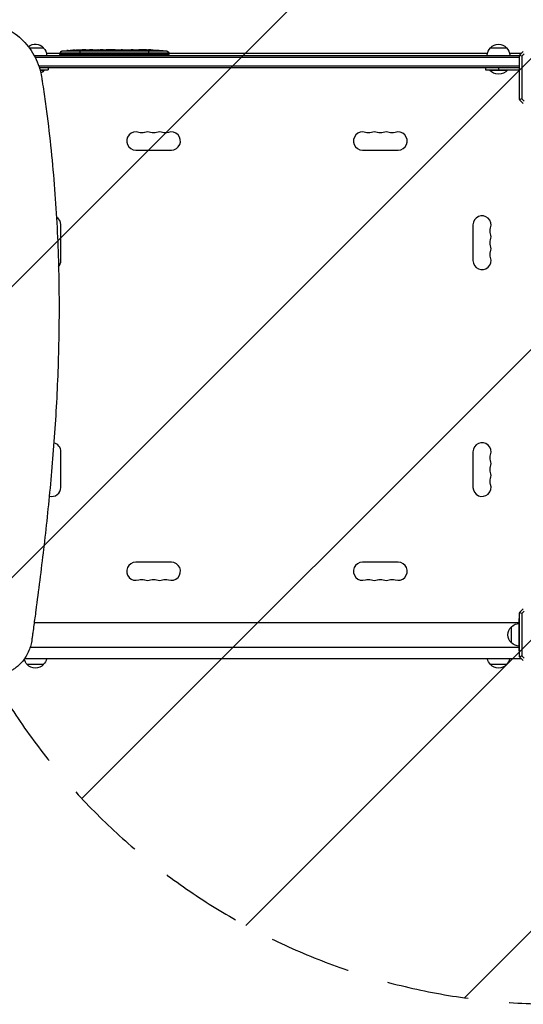
# Model space of a CAD drawing. Units: millimetres. Extents: x -5847 to 5867, y -5456 to 5409.
# Drawn here: x 1768 to 2546, y -4290 to -2771 of the extents above; entities that cross this region are included whole.
import ezdxf

# ---------------------------------------------------------------- set-up
doc = ezdxf.new("R2010")
doc.units = ezdxf.units.MM
doc.header["$LTSCALE"] = 20
doc.linetypes.add('HIDDEN', pattern=[9.525, 6.35, -3.175])
for name, color, linetype in [('2d', 230, 'Continuous'), ('AS-Free_Space', 31, 'HIDDEN'), ('AS-Free_Space_Hatch', 31, 'Continuous')]:
    doc.layers.add(name, color=color, linetype=linetype)

msp = doc.modelspace()

# ---------------------------------------------------------------- hatches: boundary and pattern name
at = {"layer": 'AS-Free_Space_Hatch'}
h = msp.add_hatch(dxfattribs=at)
h.set_pattern_fill('ANSI31', color=256, scale=100, angle=180, style=0)
edge = h.paths.add_edge_path()
edge.add_line((2595, -4290), (4346.4, -4290))
edge.add_arc((4346.4, -3290), 1000, 270, 450)
edge.add_line((4346.4, -2290), (2595, -2290))
edge.add_arc((2595, -3290), 1000, 90, 270)

# ---------------------------------------------------------------- linework, layer by layer
at = {"layer": '2d'}
for p, q in [((1783, -2814), (1805, -2814)), ((1790.8, -2826), (2539.9, -2826)), ((1830.6, -2823), (1809.7, -2823)), ((1830.6, -2822.1), (1830.5, -2824.5)), ((1998.5, -2824.5), (1830.5, -2824.5)), ((1830.6, -2826), (1830.5, -2824.5)), ((1830.6, -2822.1), (1998.4, -2822.1)), ((1995.8, -2819.2), (1833.2, -2819.2)), ((1844.1, -2818.3), (1844.1, -2818.2)), ((1849.2, -2818.8), (1849.2, -2818.7)), ((1851.9, -2817.9), (1851.9, -2817.7)), ((1853.3, -2818.6), (1853.3, -2818)), ((1853.5, -2818.6), (1853.5, -2817.9)), ((1855, -2818.3), (1855.1, -2817.6)), ((1855.1, -2817.6), (1855.1, -2817.6)), ((1860, -2817.9), (1859.9, -2817.5)), ((1861.5, -2817.6), (1861.5, -2817.5)), ((1861.5, -2817.5), (1864.6, -2817.5)), ((1861.5, -2818.1), (1861.5, -2817.9)), ((1861.5, -2826), (1861.5, -2818.5)), ((1862.6, -2817.9), (1862.6, -2817.7)), ((1869.2, -2818), (1869.2, -2817.8)), ((1870.6, -2817.5), (1870.6, -2817.5)), ((1870.6, -2817.5), (1874.6, -2817.5)), ((1882.7, -2817.5), (1888.9, -2817.5)), ((1894.6, -2817.5), (1892.4, -2817.5)), ((1893.6, -2817.5), (1893.6, -2817.5)), ((1898.1, -2817.5), (1901.9, -2817.5)), ((1907.4, -2817.5), (1907.4, -2817.5)), ((1915.5, -2817.5), (1907.5, -2817.5)), ((1907.6, -2817.5), (1907.6, -2817.5)), ((1912.8, -2817.5), (1908.9, -2817.5)), ((1908.9, -2817.5), (1908.9, -2817.5)), ((1912.8, -2817.5), (1912.8, -2817.5)), ((1918.8, -2817.5), (1921.9, -2817.5)), ((1927.1, -2817.5), (1925, -2817.5)), ((1930.3, -2817.5), (1935.2, -2817.5)), ((1938.3, -2817.5), (1940.5, -2817.5)), ((1943.6, -2817.5), (1947, -2817.5)), ((1963.9, -2817.5), (1967.1, -2817.5)), ((1967.5, -2826), (1967.5, -2817.5)), ((1967.8, -2817.5), (1967.8, -2817.5)), ((1970.8, -2817.5), (1970.8, -2817.5)), ((1977.4, -2817.7), (1977.4, -2817.7)), ((1983.6, -2818), (1983.6, -2818)), ((1998.4, -2822.1), (1998.5, -2824.5)), ((2490.3, -2823), (1998.4, -2823)), ((1998.4, -2826), (1998.5, -2824.5)), ((2495, -2814), (2520, -2814)), ((2542, -2823), (2524.7, -2823)), ((2539.9, -2894.1), (2539.9, -2825.9)), ((2540.1, -2825.7), (2545.7, -2820.1)), ((2542, -2823), (2542, -2823.8)), ((2547.3, -2823.7), (2543.7, -2827.3)), ((1792.1, -2828.5), (2539.9, -2828.5)), ((2543.7, -2827.3), (2543.7, -2892.7)), ((2539.9, -2842.5), (1798, -2842.5)), ((2539.9, -2845), (1798.8, -2845)), ((1799.7, -2848), (1812.5, -2848)), ((1799.8, -2848.5), (1806.5, -2848.5)), ((1806.5, -2848), (1806.5, -2848.5)), ((1812.5, -2845), (1812.5, -2848)), ((2487.5, -2845), (2487.5, -2848)), ((2487.5, -2848), (2539.5, -2848)), ((2493.5, -2848), (2493.5, -2848.5)), ((2493.5, -2848.5), (2521.5, -2848.5)), ((2507.5, -2845), (2507.5, -2848)), ((2521.5, -2848), (2521.5, -2848.5)), ((2539.5, -2848), (2539.5, -2875)), ((2539.5, -2860), (2539.9, -2860)), ((2539.9, -2875), (2539.5, -2875)), ((2545.7, -2899.9), (2540.1, -2894.3)), ((2543.7, -2892.7), (2547.3, -2896.3)), ((1947.5, -2972), (2002.5, -2972)), ((2297.5, -2972), (2352.5, -2972)), ((1832, -3142.5), (1832, -3087.5)), ((2468, -3087.5), (2468, -3142.5)), ((1832, -3492.5), (1832, -3437.5)), ((2468, -3437.5), (2468, -3492.5)), ((2002.5, -3608), (1947.5, -3608)), ((2352.5, -3608), (2297.5, -3608)), ((2539.9, -3754.1), (2539.9, -3685.9)), ((2540.1, -3685.7), (2545.7, -3680.1)), ((2547.3, -3683.7), (2543.7, -3687.3)), ((2543.7, -3687.3), (2543.7, -3752.7)), ((1790.8, -3701), (2539.5, -3701)), ((2527.5, -3732.5), (2527.5, -3707.5)), ((2539.9, -3695), (2539.5, -3695)), ((2539.5, -3745), (2539.5, -3695)), ((1784.6, -3739), (2539.5, -3739)), ((2539.9, -3745), (2539.5, -3745)), ((2543.7, -3752.7), (2547.3, -3756.3)), ((2542, -3757), (1775.7, -3757)), ((1805, -3766), (1780, -3766)), ((2520, -3766), (2495, -3766)), ((2545.7, -3759.9), (2540.1, -3754.3)), ((2542, -3757), (2542, -3756.2))]:
    msp.add_line(p, q, dxfattribs=at)
at = {"layer": '2d', "extrusion": (0, 0, -1)}
for centre, radius, start, end in [((-1792.5, -2825.5), 17, 50.7969, 137.3321), ((-2507.5, -2825.5), 17, 42.6679, 137.3321), ((-1793, -2826.2), 17, 134.1865, 179.3587), ((-1861.5, -3056.1), 238.6, 83.1936, 88.4531), ((-1861.5, -3056.1), 238.6, 89.6264, 90), ((-1967.5, -3056.1), 238.6, 91.7051, 92.3841), ((-1967.5, -3056.1), 238.6, 93.8639, 96.8064), ((-1995.4, -2822.2), 3, 96.8064, 178), ((-2507, -2826.2), 17, 0.6413, 45.8135), ((-2508, -2826.2), 17, 134.1865, 179.3587), ((-1792.5, -2836.7), 18.3, 220.1905, 242.6453), ((-2507.5, -2836.7), 18.3, 220.1905, 319.8095), ((-1956.7, -2931.5), 14, 250.8901, 289.1099), ((-1975, -2931.5), 14, 250.8901, 289.1099), ((-1993.3, -2931.5), 14, 250.8901, 289.1099), ((-2306.7, -2931.5), 14, 250.8901, 289.1099), ((-2325, -2931.5), 14, 250.8901, 289.1099), ((-2343.3, -2931.5), 14, 250.8901, 289.1099), ((-2508.5, -3096.7), 14, 340.8901, 19.1099), ((-2508.5, -3115), 14, 340.8901, 19.1099), ((-2508.5, -3133.3), 14, 340.8901, 19.1099), ((-2508.5, -3446.7), 14, 340.8901, 19.1099), ((-2508.5, -3465), 14, 340.8901, 19.1099), ((-2508.5, -3483.3), 14, 340.8901, 19.1099), ((-1956.7, -3648.5), 14, 70.8901, 109.1099), ((-1975, -3648.5), 14, 70.8901, 109.1099), ((-1993.3, -3648.5), 14, 70.8901, 109.1099), ((-2306.7, -3648.5), 14, 70.8901, 109.1099), ((-2325, -3648.5), 14, 70.8901, 109.1099), ((-2343.3, -3648.5), 14, 70.8901, 109.1099), ((-2539, -3720), 17, 312.6679, 47.3321), ((-2539.7, -3719.5), 17, 44.1865, 89.3587), ((-2539.7, -3720.5), 17, 270.6413, 315.8135), ((-1792, -3753.8), 17, 314.1865, 347.7188), ((-1792.5, -3754.5), 17, 222.6679, 317.3321), ((-1793, -3753.8), 17, 190.8164, 225.8135), ((-2507, -3753.8), 17, 314.1865, 349.1836), ((-2507.5, -3754.5), 17, 222.6679, 317.3321), ((-2508, -3753.8), 17, 190.8164, 225.8135)]:
    msp.add_arc(centre, radius, start, end, dxfattribs=at)
at = {"layer": '2d'}
for centre, radius, start, end in [((1833.6, -2822.2), 3, 96.8064, 178), ((1947.5, -2958), 14, 70.8901, 270), ((1965.8, -2958), 14, 70.8901, 109.1099), ((1984.2, -2958), 14, 70.8901, 109.1099), ((2002.5, -2958), 14, 270, 109.1099), ((2297.5, -2958), 14, 70.8901, 270), ((2315.8, -2958), 14, 70.8901, 109.1099), ((2334.2, -2958), 14, 70.8901, 109.1099), ((2352.5, -2958), 14, 270, 109.1099), ((1818, -3087.5), 14, 0, 59.5102), ((2482, -3087.5), 14, 340.8901, 180), ((2482, -3105.8), 14, 340.8901, 19.1099), ((2482, -3124.2), 14, 340.8901, 19.1099), ((1818, -3142.5), 14, 317.3255, 0), ((2482, -3142.5), 14, 180, 19.1099), ((1818, -3437.5), 14, 0, 77.1873), ((2482, -3437.5), 14, 340.8901, 180), ((2482, -3455.8), 14, 340.8901, 19.1099), ((2482, -3474.2), 14, 340.8901, 19.1099), ((1818, -3492.5), 14, 253.5229, 0), ((2482, -3492.5), 14, 180, 19.1099), ((1947.5, -3622), 14, 90, 289.1099), ((2002.5, -3622), 14, 250.8901, 90), ((2297.5, -3622), 14, 90, 289.1099), ((2352.5, -3622), 14, 250.8901, 90), ((1965.8, -3622), 14, 250.8901, 289.1099), ((1984.2, -3622), 14, 250.8901, 289.1099), ((2315.8, -3622), 14, 250.8901, 289.1099), ((2334.2, -3622), 14, 250.8901, 289.1099)]:
    msp.add_arc(centre, radius, start, end, dxfattribs=at)
at = {"layer": '2d', "extrusion": (0, 0, -1)}
for centre, major_axis, ratio, start_param, end_param in [((1858.6, -3055.4), (51.8, 232.1), 0.987086, 5.995983, 6.025214), ((1861.9, -3055.9), (-53.8, 232.4), 0.987978, 0.154765, 0.187622), ((1852.8, -3055.7), (-9.4, -238.2), 0.462192, 3.024115, 3.060992), ((1870.3, -3055.3), (18.9, -236.9), 0.898331, 3.164102, 3.188714), ((1907.6, -3056.1), (489.7, -12.1), 0.486532, 4.606121, 4.606857), ((1884.1, -3056.1), (9.6, 238.5), 0.30935, -0.002563, 0.003985)]:
    msp.add_ellipse(centre, major_axis=major_axis, ratio=ratio, start_param=start_param, end_param=end_param, dxfattribs=at)
at = {"layer": '2d'}
for centre, major_axis, ratio, start_param, end_param in [((1871.3, -3055.7), (-9.4, 238.1), 0.469984, 0.050241, 0.08068), ((1807.1, -3056.1), (-594.8, -10.7), 0.400689, 4.603161, 4.612932), ((1864.9, -3056.1), (-14.8, -238.4), 0.587825, 3.166892, 3.178031), ((1903, -3056.1), (-9.6, 238.5), 0.30935, -0.002563, 0.003985), ((1939, -3056.1), (-9.8, 238.5), 0.329279, -0.013582, -0.00443), ((1926.4, -3056.1), (-9.8, -238.5), 0.329279, 3.146023, 3.155175), ((1955.4, -3056.1), (-65.5, -231), 0.906464, 3.374488, 3.388234), ((1977.5, -3055.6), (-11.3, 237.9), 0.674575, 6.231151, 6.246958)]:
    msp.add_ellipse(centre, major_axis=major_axis, ratio=ratio, start_param=start_param, end_param=end_param, dxfattribs=at)
for points in [[(1717.2, -2773.7), (1722.6, -2774.7), (1733.2, -2777.4), (1748.2, -2783.9), (1761.9, -2792.4), (1774, -2802.9), (1784.3, -2815), (1792.6, -2828.6), (1798.7, -2843.4), (1801.2, -2853.8), (1802.1, -2859.1)], [(1861.5, -2817.6), (1861.8, -2817.6), (1862.2, -2817.7), (1862.6, -2817.7)], [(1902, -2817.5), (1902, -2817.5), (1902, -2817.5), (1901.9, -2817.5)], [(1918.7, -2817.5), (1918.8, -2817.5), (1918.8, -2817.5), (1918.8, -2817.5)], [(1958.7, -2817.5), (1957.6, -2817.5), (1955.4, -2817.5), (1953.2, -2817.5), (1952.1, -2817.5)], [(1967.5, -2817.5), (1967.6, -2817.5), (1967.7, -2817.5), (1967.8, -2817.5)], [(2543.7, -2827.3), (2542.5, -2826.8), (2541.3, -2826.2), (2540.1, -2825.7)], [(2543.7, -2892.7), (2542.5, -2893.2), (2541.3, -2893.8), (2540.1, -2894.3)], [(2543.7, -3687.3), (2542.5, -3686.8), (2541.3, -3686.2), (2540.1, -3685.7)], [(2543.7, -3752.7), (2542.5, -3753.2), (2541.3, -3753.8), (2540.1, -3754.3)]]:
    msp.add_open_spline(points, degree=3, dxfattribs=at)
for points, knots in [([(1843.4, -2818.3), (1843.1, -2818.3), (1842.8, -2818.4), (1842.3, -2818.4), (1842, -2818.4), (1841.7, -2818.4), (1841.7, -2818.4), (1841.5, -2818.4), (1841.4, -2818.4), (1841.3, -2818.4), (1841.3, -2818.4), (1841.2, -2818.4), (1841.2, -2818.4), (1841.2, -2818.4), (1841.2, -2818.4), (1841.3, -2818.4), (1841.3, -2818.4), (1841.4, -2818.4), (1841.5, -2818.4), (1841.6, -2818.4), (1841.9, -2818.3), (1842, -2818.3), (1842.2, -2818.3), (1842.4, -2818.3), (1842.7, -2818.3), (1842.9, -2818.2), (1843.2, -2818.2), (1843.4, -2818.2), (1843.8, -2818.2), (1843.9, -2818.2), (1844.1, -2818.2)], [0.000803216, 0.000803216, 0.000803216, 0.000803216, 0.001686401, 0.001686401, 0.002569586, 0.002569586, 0.003011178, 0.003011178, 0.00345277, 0.00345277, 0.003894363, 0.003894363, 0.004335955, 0.004335955, 0.004335955, 0.004873631, 0.004873631, 0.005411306, 0.005411306, 0.005948982, 0.005948982, 0.006486658, 0.006486658, 0.007024333, 0.007024333, 0.007562009, 0.007562009, 0.008099685, 0.008099685, 0.00863736, 0.00863736, 0.00863736, 0.00863736]), ([(1852.9, -2818.7), (1852.8, -2818.7), (1852.8, -2818.7), (1852.6, -2818.7), (1852.5, -2818.7), (1852.4, -2818.8), (1852.3, -2818.8), (1852.1, -2818.8), (1852, -2818.8), (1851.8, -2818.8), (1851.7, -2818.8), (1851.4, -2818.8), (1851.3, -2818.9), (1851.1, -2818.9), (1851, -2818.9), (1850.8, -2818.9), (1850.6, -2818.9), (1850.3, -2818.9), (1850.1, -2818.9), (1849.7, -2818.9), (1849.5, -2818.9), (1849.3, -2818.9), (1849.1, -2818.8), (1849, -2818.8), (1849, -2818.8), (1849, -2818.8), (1849, -2818.8), (1849, -2818.7), (1849.1, -2818.7), (1849.1, -2818.7), (1849.2, -2818.7)], [0.000504699, 0.000504699, 0.000504699, 0.000504699, 0.000848397, 0.000848397, 0.001192095, 0.001192095, 0.001535792, 0.001535792, 0.00187949, 0.00187949, 0.002223188, 0.002223188, 0.002566885, 0.002566885, 0.002910583, 0.002910583, 0.003254281, 0.003254281, 0.003941676, 0.003941676, 0.004629072, 0.004629072, 0.005316467, 0.005316467, 0.006003862, 0.006003862, 0.006003862, 0.006502526, 0.006502526, 0.00700119, 0.00700119, 0.00700119, 0.00700119]), ([(1852.9, -2817.9), (1852.5, -2817.9), (1852.1, -2817.9), (1851.4, -2817.9), (1851.2, -2817.9), (1850.7, -2817.9), (1850.5, -2817.9), (1850.2, -2817.9)], [0.000012654, 0.000012654, 0.000012654, 0.000012654, 0.001527228, 0.001527228, 0.002284515, 0.002284515, 0.003041801, 0.003041801, 0.003041801, 0.003041801]), ([(1851.9, -2817.7), (1852.1, -2817.7), (1852.3, -2817.7), (1852.7, -2817.7), (1852.9, -2817.7), (1853.2, -2817.7), (1853.4, -2817.7), (1853.8, -2817.7), (1853.9, -2817.6), (1854.2, -2817.6), (1854.4, -2817.6), (1854.6, -2817.6), (1854.7, -2817.6), (1854.9, -2817.6), (1855, -2817.6), (1855, -2817.6), (1855.1, -2817.6), (1855.1, -2817.6)], [0.000001399, 0.000001399, 0.000001399, 0.000001399, 0.000597808, 0.000597808, 0.001194216, 0.001194216, 0.001790625, 0.001790625, 0.002387034, 0.002387034, 0.002983443, 0.002983443, 0.003579851, 0.003579851, 0.00417626, 0.00417626, 0.004772669, 0.004772669, 0.004772669, 0.004772669]), ([(1853.3, -2818), (1853.4, -2818), (1853.4, -2817.9), (1853.5, -2817.9), (1853.5, -2817.9), (1853.4, -2817.9), (1853.2, -2817.9), (1852.9, -2817.9)], [0.000008673, 0.000008673, 0.000008673, 0.000008673, 0.000638311, 0.000638311, 0.00126795, 0.00126795, 0.002527227, 0.002527227, 0.002527227, 0.002527227]), ([(1859.9, -2817.6), (1859.9, -2817.6), (1859.9, -2817.6), (1859.9, -2817.6), (1859.8, -2817.6), (1859.7, -2817.6), (1859.6, -2817.6), (1859.4, -2817.6), (1859.3, -2817.6), (1859.1, -2817.6), (1859, -2817.6), (1858.7, -2817.6), (1858.6, -2817.6), (1858.1, -2817.7), (1857.8, -2817.7), (1857.3, -2817.7), (1857.2, -2817.7), (1856.9, -2817.7), (1856.7, -2817.7), (1856.4, -2817.7), (1856.3, -2817.7), (1856, -2817.7), (1855.9, -2817.7), (1855.7, -2817.7), (1855.6, -2817.7), (1855.4, -2817.7), (1855.3, -2817.7), (1855.2, -2817.7), (1855.1, -2817.7), (1855.1, -2817.7), (1855.1, -2817.7), (1855.1, -2817.7)], [0.000000197, 0.000000197, 0.000000197, 0.000000197, 0.000478082, 0.000478082, 0.000955967, 0.000955967, 0.001433851, 0.001433851, 0.001911736, 0.001911736, 0.002389621, 0.002389621, 0.002867505, 0.002867505, 0.003823275, 0.003823275, 0.00430116, 0.00430116, 0.004779044, 0.004779044, 0.005256929, 0.005256929, 0.005734814, 0.005734814, 0.006212698, 0.006212698, 0.006690583, 0.006690583, 0.007168468, 0.007168468, 0.007646353, 0.007646353, 0.007646353, 0.007646353]), ([(1861.5, -2818.1), (1861.3, -2818.1), (1861, -2818.1), (1860.6, -2818.1), (1860.5, -2818.1), (1860.2, -2818), (1860, -2818), (1859.6, -2818.1), (1859.3, -2818.1), (1858.9, -2818.1), (1858.8, -2818.1), (1858.5, -2818.1), (1858.4, -2818.1), (1858, -2818.1), (1857.8, -2818.1), (1857.4, -2818.2), (1857.2, -2818.2), (1857, -2818.2), (1856.9, -2818.2), (1856.8, -2818.2), (1856.8, -2818.2), (1856.7, -2818.3), (1856.6, -2818.3), (1856.6, -2818.3), (1856.6, -2818.3), (1856.6, -2818.4), (1856.7, -2818.4), (1856.7, -2818.4), (1856.8, -2818.4), (1856.9, -2818.4), (1857.2, -2818.5), (1857.4, -2818.5), (1857.7, -2818.5), (1857.8, -2818.5), (1858, -2818.5), (1858.1, -2818.5), (1858.5, -2818.6), (1858.8, -2818.6), (1859.2, -2818.6), (1859.3, -2818.6), (1859.6, -2818.6), (1859.8, -2818.6), (1860.2, -2818.6), (1860.5, -2818.6), (1861, -2818.5), (1861.3, -2818.5), (1861.5, -2818.5)], [0.00000024, 0.00000024, 0.00000024, 0.00000024, 0.00084465, 0.00084465, 0.00126686, 0.00126686, 0.00168907, 0.00168907, 0.00253349, 0.00253349, 0.0029557, 0.0029557, 0.00337791, 0.00337791, 0.00422233, 0.00422233, 0.00506674, 0.00506674, 0.00548895, 0.00548895, 0.00591116, 0.00591116, 0.00675558, 0.00675558, 0.00675558, 0.00717871, 0.00717871, 0.00760184, 0.00760184, 0.00844811, 0.00844811, 0.00929437, 0.00929437, 0.0097175, 0.0097175, 0.01014064, 0.01014064, 0.0109869, 0.0109869, 0.01141003, 0.01141003, 0.01183316, 0.01183316, 0.01267943, 0.01267943, 0.01352569, 0.01352569, 0.01352569, 0.01352569]), ([(1859.9, -2817.6), (1859.9, -2817.6), (1860, -2817.6), (1860.1, -2817.6), (1860.2, -2817.6), (1860.5, -2817.6), (1860.6, -2817.6), (1861, -2817.6), (1861.3, -2817.6), (1861.5, -2817.6)], [0.000000197, 0.000000197, 0.000000197, 0.000000197, 0.000938699, 0.000938699, 0.0018772, 0.0018772, 0.002815702, 0.002815702, 0.003754204, 0.003754204, 0.003754204, 0.003754204]), ([(1861.5, -2818.5), (1861.7, -2818.5), (1861.9, -2818.5), (1862.3, -2818.4), (1862.4, -2818.4), (1862.6, -2818.4), (1862.7, -2818.4), (1862.8, -2818.4), (1862.8, -2818.4), (1862.9, -2818.3), (1862.9, -2818.3), (1862.9, -2818.3), (1862.9, -2818.3), (1862.9, -2818.2), (1862.8, -2818.2), (1862.7, -2818.2), (1862.4, -2818.1), (1862.3, -2818.1), (1861.9, -2818.1), (1861.7, -2818.1), (1861.5, -2818.1)], [0.000000236, 0.000000236, 0.000000236, 0.000000236, 0.000786268, 0.000786268, 0.0015723, 0.0015723, 0.001965316, 0.001965316, 0.002358332, 0.002358332, 0.003144365, 0.003144365, 0.003144365, 0.003924783, 0.003924783, 0.004705201, 0.004705201, 0.005485619, 0.005485619, 0.006266036, 0.006266036, 0.006266036, 0.006266036]), ([(1870.6, -2817.5), (1870.6, -2817.5), (1870.6, -2817.5), (1870.5, -2817.5), (1870.4, -2817.5), (1870.3, -2817.5), (1870.2, -2817.5), (1870, -2817.5), (1869.9, -2817.5), (1869.6, -2817.5), (1869.4, -2817.5), (1869.1, -2817.5), (1868.9, -2817.5), (1868.6, -2817.5), (1868.4, -2817.5), (1868, -2817.5), (1867.8, -2817.5), (1867.4, -2817.5), (1867.2, -2817.5), (1866.8, -2817.5), (1866.7, -2817.5), (1866.3, -2817.5), (1866.1, -2817.5), (1865.8, -2817.5), (1865.6, -2817.5), (1865.4, -2817.5), (1865.2, -2817.5), (1865, -2817.5), (1864.9, -2817.5), (1864.8, -2817.5), (1864.7, -2817.5), (1864.6, -2817.5), (1864.6, -2817.5), (1864.6, -2817.5)], [0.000000197, 0.000000197, 0.000000197, 0.000000197, 0.000582564, 0.000582564, 0.00116493, 0.00116493, 0.001747296, 0.001747296, 0.002329663, 0.002329663, 0.002912029, 0.002912029, 0.003494395, 0.003494395, 0.004076762, 0.004076762, 0.004659128, 0.004659128, 0.005241494, 0.005241494, 0.005823861, 0.005823861, 0.006406227, 0.006406227, 0.006988593, 0.006988593, 0.00757096, 0.00757096, 0.008153326, 0.008153326, 0.008735693, 0.008735693, 0.009318059, 0.009318059, 0.009318059, 0.009318059]), ([(1867.6, -2818), (1867.8, -2818), (1867.9, -2818), (1868.2, -2818), (1868.3, -2818), (1868.6, -2818), (1868.7, -2818), (1869, -2818), (1869.1, -2818), (1869.5, -2818), (1869.7, -2818), (1870, -2818), (1870.1, -2818), (1870.2, -2817.9), (1870.3, -2817.9), (1870.4, -2817.9), (1870.4, -2817.9), (1870.5, -2817.9), (1870.5, -2817.9), (1870.5, -2817.9), (1870.4, -2817.8), (1870.3, -2817.8), (1870.2, -2817.8), (1870.1, -2817.8), (1870, -2817.8), (1869.8, -2817.8), (1869.7, -2817.8), (1869.5, -2817.8), (1869.3, -2817.8), (1869.2, -2817.8)], [0.000091322, 0.000091322, 0.000091322, 0.000091322, 0.000493092, 0.000493092, 0.000894863, 0.000894863, 0.001296633, 0.001296633, 0.001698403, 0.001698403, 0.002501944, 0.002501944, 0.002903714, 0.002903714, 0.003305485, 0.003305485, 0.003707255, 0.003707255, 0.004109026, 0.004109026, 0.004912566, 0.004912566, 0.005314337, 0.005314337, 0.005716107, 0.005716107, 0.006117877, 0.006117877, 0.006519648, 0.006519648, 0.006519648, 0.006519648]), ([(1877.4, -2817.5), (1877.2, -2817.5), (1876.9, -2817.5), (1876.5, -2817.5), (1876.3, -2817.5), (1876.2, -2817.5)], [0.000000517, 0.000000517, 0.000000517, 0.000000517, 0.000835055, 0.000835055, 0.001669592, 0.001669592, 0.001669592, 0.001669592]), ([(1881.1, -2817.5), (1880.5, -2817.5), (1879.9, -2817.5), (1879, -2817.5), (1878.7, -2817.5), (1878, -2817.5), (1877.7, -2817.5), (1877.4, -2817.5)], [0.000003272, 0.000003272, 0.000003272, 0.000003272, 0.00186313, 0.00186313, 0.002793058, 0.002793058, 0.003722987, 0.003722987, 0.003722987, 0.003722987]), ([(1881.1, -2817.5), (1881.4, -2817.5), (1881.6, -2817.5), (1882, -2817.5), (1882.1, -2817.5), (1882.6, -2817.5), (1882.7, -2817.5), (1882.7, -2817.5)], [0.000000543, 0.000000543, 0.000000543, 0.000000543, 0.000745385, 0.000745385, 0.001490227, 0.001490227, 0.002979911, 0.002979911, 0.002979911, 0.002979911]), ([(1889.7, -2817.5), (1889.8, -2817.5), (1889.9, -2817.5), (1890.2, -2817.5), (1890.3, -2817.5), (1890.5, -2817.5), (1890.6, -2817.5), (1890.9, -2817.5), (1891, -2817.5), (1891.3, -2817.5), (1891.4, -2817.5), (1891.7, -2817.5), (1891.9, -2817.5), (1892.1, -2817.5), (1892.3, -2817.5), (1892.4, -2817.5)], [0.000000319, 0.000000319, 0.000000319, 0.000000319, 0.000888854, 0.000888854, 0.001333122, 0.001333122, 0.001777389, 0.001777389, 0.002221657, 0.002221657, 0.002665925, 0.002665925, 0.003110192, 0.003110192, 0.00355446, 0.00355446, 0.00355446, 0.00355446]), ([(1897.3, -2817.5), (1897.2, -2817.5), (1897.1, -2817.5), (1896.8, -2817.5), (1896.7, -2817.5), (1896.5, -2817.5), (1896.4, -2817.5), (1896.1, -2817.5), (1896, -2817.5), (1895.7, -2817.5), (1895.6, -2817.5), (1895.3, -2817.5), (1895.2, -2817.5), (1894.9, -2817.5), (1894.7, -2817.5), (1894.6, -2817.5)], [0.000000319, 0.000000319, 0.000000319, 0.000000319, 0.000888854, 0.000888854, 0.001333121, 0.001333121, 0.001777389, 0.001777389, 0.002221656, 0.002221656, 0.002665924, 0.002665924, 0.003110191, 0.003110191, 0.003554458, 0.003554458, 0.003554458, 0.003554458]), ([(1907.5, -2817.5), (1906.9, -2817.5), (1906.3, -2817.5), (1905.5, -2817.5), (1905.2, -2817.5), (1904.7, -2817.5), (1904.4, -2817.5), (1903.9, -2817.5), (1903.7, -2817.5), (1903.3, -2817.5), (1903.1, -2817.5), (1902.7, -2817.5), (1902.5, -2817.5), (1902.2, -2817.5), (1902.1, -2817.5), (1902, -2817.5)], [0.000000197, 0.000000197, 0.000000197, 0.000000197, 0.001782446, 0.001782446, 0.00267357, 0.00267357, 0.003564695, 0.003564695, 0.004455819, 0.004455819, 0.005346943, 0.005346943, 0.006238068, 0.006238068, 0.007129192, 0.007129192, 0.007129192, 0.007129192]), ([(1907.6, -2817.5), (1907.5, -2817.5), (1907.5, -2817.5), (1907.4, -2817.5), (1907.4, -2817.5), (1907.4, -2817.5)], [0.00000032, 0.00000032, 0.00000032, 0.00000032, 0.000569971, 0.000569971, 0.001139621, 0.001139621, 0.001139621, 0.001139621]), ([(1907.6, -2817.5), (1907.7, -2817.5), (1907.7, -2817.5), (1907.9, -2817.5), (1908, -2817.5), (1908.3, -2817.5), (1908.6, -2817.5), (1908.9, -2817.5)], [0.000001147, 0.000001147, 0.000001147, 0.000001147, 0.000403438, 0.000403438, 0.00080573, 0.00080573, 0.001610313, 0.001610313, 0.001610313, 0.001610313]), ([(1915.5, -2817.5), (1915.9, -2817.5), (1916.3, -2817.5), (1916.8, -2817.5), (1917, -2817.5), (1917.3, -2817.5), (1917.4, -2817.5), (1917.7, -2817.5), (1917.9, -2817.5), (1918.1, -2817.5), (1918.2, -2817.5), (1918.5, -2817.5), (1918.6, -2817.5), (1918.7, -2817.5)], [0.000000197, 0.000000197, 0.000000197, 0.000000197, 0.001108385, 0.001108385, 0.001662478, 0.001662478, 0.002216572, 0.002216572, 0.002770666, 0.002770666, 0.003324759, 0.003324759, 0.004432947, 0.004432947, 0.004432947, 0.004432947]), ([(1921.9, -2817.5), (1921.9, -2817.5), (1921.9, -2817.5), (1922, -2817.5), (1922, -2817.5), (1922.2, -2817.5), (1922.3, -2817.5), (1922.5, -2817.5), (1922.6, -2817.5), (1922.9, -2817.5), (1923.1, -2817.5), (1923.4, -2817.5), (1923.6, -2817.5), (1924, -2817.5), (1924.2, -2817.5), (1924.6, -2817.5), (1924.8, -2817.5), (1925, -2817.5)], [0.000000197, 0.000000197, 0.000000197, 0.000000197, 0.000612703, 0.000612703, 0.001225209, 0.001225209, 0.001837716, 0.001837716, 0.002450222, 0.002450222, 0.003062728, 0.003062728, 0.003675234, 0.003675234, 0.00428774, 0.00428774, 0.004900246, 0.004900246, 0.004900246, 0.004900246]), ([(1927.1, -2817.5), (1927.3, -2817.5), (1927.4, -2817.5), (1927.6, -2817.5), (1927.7, -2817.5), (1927.8, -2817.5), (1928.2, -2817.5), (1928.4, -2817.5), (1929, -2817.5), (1929.4, -2817.5), (1929.5, -2817.5)], [0.000000197, 0.000000197, 0.000000197, 0.000000197, 0.000432381, 0.000432381, 0.000432381, 0.000793667, 0.000793667, 0.001587138, 0.001587138, 0.003174078, 0.003174078, 0.003174078, 0.003174078]), ([(1935.9, -2817.5), (1936, -2817.5), (1936.1, -2817.5), (1936.4, -2817.5), (1936.6, -2817.5), (1937.3, -2817.5), (1937.8, -2817.5), (1938.3, -2817.5)], [0.000000321, 0.000000321, 0.000000321, 0.000000321, 0.000793792, 0.000793792, 0.001587263, 0.001587263, 0.003174204, 0.003174204, 0.003174204, 0.003174204]), ([(1943.6, -2817.5), (1943.6, -2817.5), (1943.6, -2817.5), (1943.5, -2817.5), (1943.5, -2817.5), (1943.3, -2817.5), (1943.2, -2817.5), (1943, -2817.5), (1942.9, -2817.5), (1942.6, -2817.5), (1942.4, -2817.5), (1942.1, -2817.5), (1941.9, -2817.5), (1941.5, -2817.5), (1941.3, -2817.5), (1940.9, -2817.5), (1940.7, -2817.5), (1940.5, -2817.5)], [0.000000197, 0.000000197, 0.000000197, 0.000000197, 0.000612703, 0.000612703, 0.001225209, 0.001225209, 0.001837716, 0.001837716, 0.002450222, 0.002450222, 0.003062728, 0.003062728, 0.003675234, 0.003675234, 0.00428774, 0.00428774, 0.004900246, 0.004900246, 0.004900246, 0.004900246]), ([(1947, -2817.5), (1947, -2817.5), (1947, -2817.5), (1947.3, -2817.5), (1947.5, -2817.5), (1947.9, -2817.5), (1948.2, -2817.5), (1948.7, -2817.5), (1949, -2817.5), (1949.6, -2817.5), (1949.9, -2817.5), (1950.5, -2817.5), (1950.8, -2817.5), (1951.5, -2817.5), (1951.8, -2817.5), (1952.1, -2817.5)], [0.001882271, 0.001882271, 0.001882271, 0.001882271, 0.002059614, 0.002059614, 0.003089283, 0.003089283, 0.004118952, 0.004118952, 0.005148621, 0.005148621, 0.00617829, 0.00617829, 0.007207959, 0.007207959, 0.008237628, 0.008237628, 0.008237628, 0.008237628]), ([(1951.9, -2817.5), (1951.9, -2817.5), (1951.9, -2817.5), (1952, -2817.5), (1952.2, -2817.5), (1952.4, -2817.5), (1952.6, -2817.5), (1952.9, -2817.5), (1953.1, -2817.5), (1953.5, -2817.5), (1953.8, -2817.5), (1954.2, -2817.5), (1954.5, -2817.5), (1954.9, -2817.5), (1955.2, -2817.5), (1955.7, -2817.5), (1955.9, -2817.5), (1956.4, -2817.5), (1956.6, -2817.5), (1957.1, -2817.5), (1957.3, -2817.5), (1957.7, -2817.5), (1957.9, -2817.5), (1958.3, -2817.5), (1958.4, -2817.5), (1958.7, -2817.5), (1958.8, -2817.5), (1959, -2817.5), (1959, -2817.5), (1959, -2817.5)], [0.001286495, 0.001286495, 0.001286495, 0.001286495, 0.00147754, 0.00147754, 0.002216211, 0.002216211, 0.002954882, 0.002954882, 0.003693553, 0.003693553, 0.004432224, 0.004432224, 0.005170895, 0.005170895, 0.005909567, 0.005909567, 0.006648238, 0.006648238, 0.007386909, 0.007386909, 0.00812558, 0.00812558, 0.008864251, 0.008864251, 0.009602922, 0.009602922, 0.010341593, 0.010341593, 0.010534629, 0.010534629, 0.010534629, 0.010534629]), ([(1963.9, -2817.5), (1963.9, -2817.5), (1963.8, -2817.5), (1963.6, -2817.5), (1963.4, -2817.5), (1962.9, -2817.5), (1962.7, -2817.5), (1962.2, -2817.5), (1961.9, -2817.5), (1961.3, -2817.5), (1961, -2817.5), (1960.4, -2817.5), (1960.1, -2817.5), (1959.4, -2817.5), (1959.1, -2817.5), (1958.7, -2817.5)], [0.001882271, 0.001882271, 0.001882271, 0.001882271, 0.002059614, 0.002059614, 0.003089283, 0.003089283, 0.004118952, 0.004118952, 0.005148621, 0.005148621, 0.00617829, 0.00617829, 0.007207959, 0.007207959, 0.008237628, 0.008237628, 0.008237628, 0.008237628]), ([(1967.5, -2817.5), (1967.3, -2817.5), (1967.2, -2817.5), (1967.1, -2817.5), (1967, -2817.5), (1967, -2817.5), (1967, -2817.5), (1967, -2817.5), (1967, -2817.5), (1967, -2817.5), (1967, -2817.5), (1967.1, -2817.5), (1967.2, -2817.5), (1967.3, -2817.5), (1967.5, -2817.5)], [0.000000349, 0.000000349, 0.000000349, 0.000000349, 0.000871756, 0.000871756, 0.001307459, 0.001307459, 0.001743162, 0.001743162, 0.001743162, 0.002177341, 0.002177341, 0.00261152, 0.00261152, 0.003479877, 0.003479877, 0.003479877, 0.003479877]), ([(1972.1, -2817.6), (1971.9, -2817.6), (1971.7, -2817.6), (1971.4, -2817.6), (1971.2, -2817.6), (1970.8, -2817.5), (1970.6, -2817.5), (1970.1, -2817.5), (1969.9, -2817.5), (1969.5, -2817.5), (1969.3, -2817.5), (1968.9, -2817.5), (1968.6, -2817.5), (1968.3, -2817.5), (1968.1, -2817.5), (1967.8, -2817.5), (1967.6, -2817.5), (1967.5, -2817.5)], [0.000278188, 0.000278188, 0.000278188, 0.000278188, 0.000930742, 0.000930742, 0.001583296, 0.001583296, 0.00223585, 0.00223585, 0.002888404, 0.002888404, 0.003540958, 0.003540958, 0.004193512, 0.004193512, 0.004846065, 0.004846065, 0.005498619, 0.005498619, 0.005498619, 0.005498619]), ([(1977.4, -2817.7), (1977.4, -2817.7), (1977.4, -2817.7), (1977.5, -2817.7), (1977.6, -2817.7), (1977.7, -2817.7), (1977.8, -2817.7), (1978.1, -2817.7), (1978.2, -2817.8), (1978.5, -2817.8), (1978.6, -2817.8), (1979, -2817.8), (1979.1, -2817.8), (1979.5, -2817.8), (1979.7, -2817.8), (1980.1, -2817.9), (1980.3, -2817.9), (1980.7, -2817.9), (1980.9, -2817.9), (1981.3, -2817.9), (1981.5, -2817.9), (1981.9, -2818), (1982, -2818), (1982.4, -2818), (1982.5, -2818), (1982.8, -2818), (1982.9, -2818), (1983.2, -2818), (1983.3, -2818), (1983.4, -2818), (1983.5, -2818), (1983.6, -2818), (1983.6, -2818), (1983.6, -2818)], [0.000000197, 0.000000197, 0.000000197, 0.000000197, 0.000601628, 0.000601628, 0.001203058, 0.001203058, 0.001804488, 0.001804488, 0.002405919, 0.002405919, 0.003007349, 0.003007349, 0.003608779, 0.003608779, 0.00421021, 0.00421021, 0.00481164, 0.00481164, 0.00541307, 0.00541307, 0.006014501, 0.006014501, 0.006615931, 0.006615931, 0.007217361, 0.007217361, 0.007818792, 0.007818792, 0.008420222, 0.008420222, 0.009021652, 0.009021652, 0.009623083, 0.009623083, 0.009623083, 0.009623083]), ([(1802.1, -2859.1), (1802.3, -2860.3), (1802.5, -2861.6), (1802.9, -2864.1), (1803.1, -2865.4), (1803.6, -2869.2), (1804, -2871.7), (1805.2, -2879.4), (1805.9, -2884.4), (1808.1, -2899.6), (1809.4, -2909.7), (1813.3, -2940), (1815.6, -2960.1), (1821.6, -3020.1), (1824.5, -3059.8), (1828.2, -3138.1), (1829.1, -3176.8), (1829.1, -3252.9), (1828.3, -3290.4), (1825.2, -3363.9), (1823, -3399.9), (1817.5, -3470.3), (1814.3, -3504.7), (1807.2, -3571.7), (1803.3, -3604.3), (1797.3, -3651.6), (1795.3, -3667.2), (1792.3, -3690.1), (1791.2, -3697.7), (1789.7, -3708.9), (1789.2, -3712.7), (1788.4, -3718.2), (1788.2, -3720.1), (1787.7, -3723.8), (1787.4, -3725.6), (1787.2, -3727.5)], [0.0000001, 0.0000001, 0.0000001, 0.0000001, 0.0039063, 0.0039063, 0.0078126, 0.0078126, 0.0156251, 0.0156251, 0.0312501, 0.0312501, 0.0625001, 0.0625001, 0.125, 0.125, 0.25, 0.25, 0.375, 0.375, 0.5, 0.5, 0.625, 0.625, 0.75, 0.75, 0.875, 0.875, 0.9375, 0.9375, 0.96875, 0.96875, 0.984375, 0.984375, 0.9921875, 0.9921875, 1, 1, 1, 1]), ([(1787.2, -3727.5), (1786.8, -3730.3), (1785.7, -3736), (1782.8, -3744.5), (1778.6, -3753), (1772.8, -3761.3), (1766.4, -3767.7), (1760.3, -3772.4), (1755.3, -3775.6), (1749.8, -3778.4), (1743.9, -3780.6), (1737.8, -3782.2), (1733.7, -3782.9), (1731.7, -3783.1)], [0, 0, 0, 0, 0.125, 0.25, 0.375, 0.5, 0.625, 0.6875, 0.75, 0.8125, 0.875, 0.9375, 1, 1, 1, 1])]:
    msp.add_open_spline(points, degree=3, knots=knots, dxfattribs=at)
for points, weights, degree in [([(1862.6, -2817.7), (1864.8, -2817.7), (1867, -2817.7), (1869.2, -2817.8)], [1, 0.99998882332, 0.99998882332, 1], 3), ([(1864.6, -2817.5), (1864.6, -2817.5), (1864.6, -2817.5), (1864.6, -2817.5)], [1, 0.999979602284, 0.99996053438, 0.999942796288], 3), ([(1882.7, -2817.5), (1882.7, -2817.5), (1882.7, -2817.5), (1882.7, -2817.5)], [0.999924125596, 0.999946834862, 0.99997212633, 1], 3), ([(1889.7, -2817.5), (1889.4, -2817.5), (1889.2, -2817.5), (1888.9, -2817.5)], [1, 0.99995827057, 0.99992249284, 0.99989266681], 3), ([(1897.3, -2817.5), (1897.6, -2817.5), (1897.8, -2817.5), (1898.1, -2817.5)], [1, 0.999958271076, 0.999922493856, 0.999892668341], 3), ([(1921.9, -2817.5), (1921.9, -2817.5), (1921.9, -2817.5), (1921.9, -2817.5)], [1, 0.999983666336, 0.999968263196, 0.99995379058], 3), ([(1943.6, -2817.5), (1943.6, -2817.5), (1943.6, -2817.5), (1943.6, -2817.5)], [1, 0.999983666336, 0.999968263196, 0.99995379058], 3), ([(2540.1, -2825.7), (2540, -2825.8), (2539.9, -2825.9)], [1.00019187061, 1.00009621232, 1], 2), ([(2539.9, -2894.1), (2540, -2894.2), (2540.1, -2894.3)], [1, 1.00009621232, 1.00019187061], 2), ([(2540.1, -3685.7), (2540, -3685.8), (2539.9, -3685.9)], [1.00019187061, 1.00009621232, 1], 2), ([(2539.9, -3754.1), (2540, -3754.2), (2540.1, -3754.3)], [1, 1.00009621232, 1.00019187061], 2)]:
    msp.add_rational_spline(points, weights, degree=degree, dxfattribs=at)
at = {"layer": 'AS-Free_Space', "flags": 128}
msp.add_lwpolyline([(2595, -4290), (4346.4, -4290, 1), (4346.4, -2290), (2595, -2290, 1), (2595, -4290)], format="xyb", close=True, dxfattribs=at)

doc.saveas('drawing.dxf')
